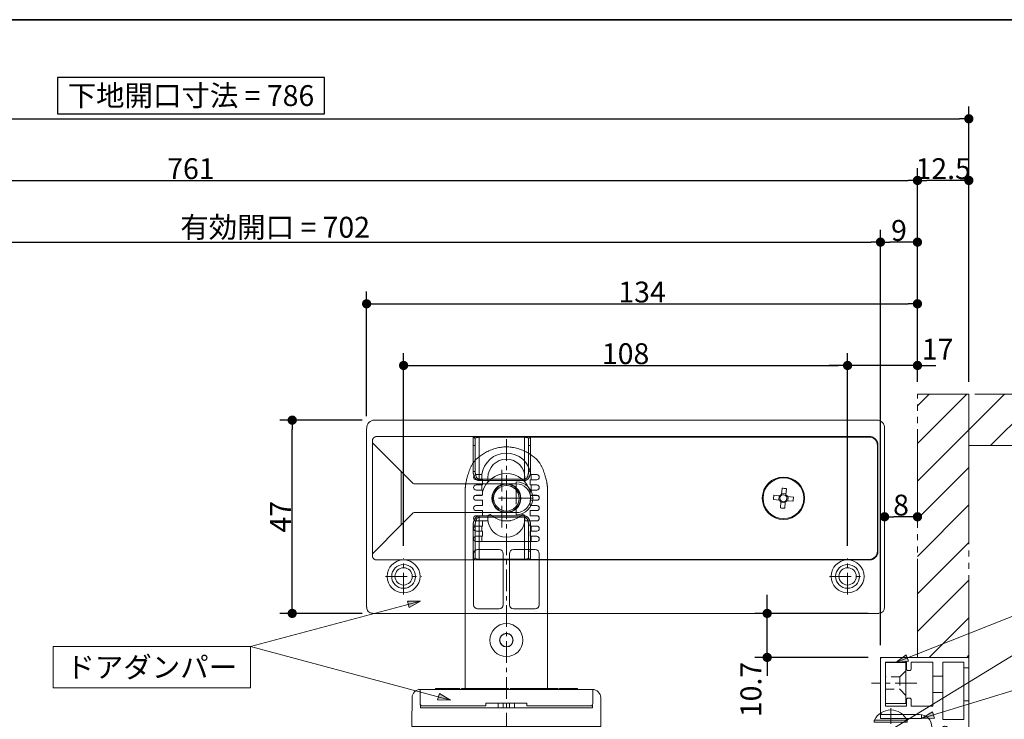
# Model space of a CAD drawing. Units: millimetres. Extents: x -3206 to 5888, y -2284 to 2284.
# Drawn here: x -1404 to -207, y 1227 to 2078 of the extents above; entities that cross this region are included whole.
import ezdxf

# ---------------------------------------------------------------- set-up
doc = ezdxf.new("R2010")
doc.units = ezdxf.units.MM
doc.header["$LTSCALE"] = 15
doc.header["$PDMODE"] = 1
doc.header["$PDSIZE"] = -2
for name, pattern in [('ラインタイプ-1', [1.11, 0.71, -0.4]), ('ラインタイプ-3', [2.91, 1.76, -0.4, 0.35, -0.4]), ('ラインタイプ-6', [10.5, 8, -0.5, 0.5, -0.5, 0.5, -0.5])]:
    doc.linetypes.add(name, pattern=pattern)
for name, color, linetype, lineweight in [('1図面枠', 7, 'Continuous', 15), ('2寸法-1', 7, 'Continuous', 15), ('2寸法-2', 7, 'Continuous', 15), ('2寸法-3', 7, 'Continuous', 15), ('3一般', 7, 'Continuous', 15)]:
    doc.layers.add(name, color=color, linetype=linetype, lineweight=lineweight)
doc.styles.add('MS PGothic', font='txt', dxfattribs={"bigfont": 'MS PGothic'})
doc.styles.get("Standard").update_dxf_attribs({"font": 'txt', "bigfont": 'BIGFONT.SHX'})
doc.dimstyles.new('SANWA-1', dxfattribs={"dimtxt": 25.369683, "dimasz": 11.255127, "dimexe": 15, "dimexo": 15, "dimgap": 1.5, "dimtad": 1, "dimdec": 8, "dimdsep": 46, "dimtxsty": 'MS PGothic', "dimblk": 'DOT', "dimblk1": 'DOT', "dimblk2": 'DOT', "dimcen": 0, "dimazin": 0, "dimtfac": 0.8, "dimtdec": 8, "dimtix": 1, "dimtmove": 0, "dimatfit": 0, "dimldrblk": 'DOT', "dimfxl": 1, "dimfrac": 2, "dimtolj": 1, "dimarcsym": 0})
pattern_1 = [(45, (0, 0), (45.72, -1e-14), [])]

# ---------------------------------------------------------------- blocks, each defined once
blk = doc.blocks.new('_Dot')
at = {"color": 0, "linetype": 'ByBlock', "lineweight": -2}
blk.add_line((-0.5, 0), (-1, 0), dxfattribs=at)
at = {"color": 0, "linetype": 'ByBlock', "const_width": 0.5}
blk.add_lwpolyline([(-0.25, 0, 1), (0.25, 0, 1)], format="xyb", close=True, dxfattribs=at)
blk = doc.blocks.new('*D17')
at = {"layer": '2寸法-1', "color": 0, "lineweight": -2}
for p, q in [((-988, 1590.5), (-1088, 1590.5)), ((-1073, 1366.8), (-1073, 1579.2)), ((-988, 1355.5), (-1088, 1355.5))]:
    blk.add_line(p, q, dxfattribs=at)
at = {"layer": 'Defpoints', "color": 0}
for p in [(-1073, 1590.5), (-973, 1590.5), (-973, 1355.5)]:
    blk.add_point(p, dxfattribs=at)
at = {"layer": '2寸法-1', "color": 0, "lineweight": -2, "xscale": 11.255126953125, "yscale": 11.255126953125, "zscale": 11.255126953125}
for p, rotation in [((-1073, 1590.5), 90), ((-1073, 1355.5), 270)]:
    blk.add_blockref('_Dot', p, dxfattribs=dict(at, rotation=rotation))
at = {"layer": '2寸法-1', "color": 0, "lineweight": 15, "insert": (-1087.2, 1473), "char_height": 25.37, "attachment_point": 5, "rotation": 90, "style": 'MS PGothic'}
blk.add_mtext('\\A1;47', dxfattribs=at)
blk = doc.blocks.new('*D33')
at = {"layer": '2寸法-2', "color": 0, "lineweight": -2}
for p, q in [((-397.5, 1437.5), (-397.5, 1672)), ((-312.5, 1637), (-312.5, 1672)), ((-408.8, 1657), (-420, 1657)), ((-312.5, 1657), (-397.5, 1657)), ((-301.2, 1657), (-290, 1657))]:
    blk.add_line(p, q, dxfattribs=at)
at = {"layer": 'Defpoints', "color": 0}
for p in [(-397.5, 1657), (-312.5, 1622), (-397.5, 1422.5)]:
    blk.add_point(p, dxfattribs=at)
at = {"layer": '2寸法-2', "color": 0, "lineweight": -2, "xscale": 11.255126953125, "yscale": 11.255126953125, "zscale": 11.255126953125}
blk.add_blockref('_Dot', (-397.5, 1657), dxfattribs=at)
at = {"layer": '2寸法-2', "color": 0, "lineweight": -2, "xscale": 11.255126953125, "yscale": 11.255126953125, "zscale": 11.255126953125, "rotation": 180}
blk.add_blockref('_Dot', (-312.5, 1657), dxfattribs=at)
at = {"layer": '2寸法-2', "color": 0, "lineweight": 15, "insert": (-287.9, 1676.8), "char_height": 25.37, "attachment_point": 5, "style": 'MS PGothic'}
blk.add_mtext('\\A1;17', dxfattribs=at)
blk = doc.blocks.new('*D34')
at = {"layer": '2寸法-2', "color": 0, "lineweight": -2}
for p, q in [((-495.3, 1366.8), (-495.3, 1378)), ((-372.5, 1355.5), (-510.3, 1355.5)), ((-495.3, 1302), (-495.3, 1355.5)), ((-372.5, 1302), (-510.3, 1302)), ((-495.3, 1290.7), (-495.3, 1279.5))]:
    blk.add_line(p, q, dxfattribs=at)
at = {"layer": 'Defpoints', "color": 0}
for p in [(-495.3, 1355.5), (-357.5, 1355.5), (-357.5, 1302)]:
    blk.add_point(p, dxfattribs=at)
at = {"layer": '2寸法-2', "color": 0, "lineweight": -2, "xscale": 11.255126953125, "yscale": 11.255126953125, "zscale": 11.255126953125}
for p, rotation in [((-495.3, 1355.5), 270), ((-495.3, 1302), 90)]:
    blk.add_blockref('_Dot', p, dxfattribs=dict(at, rotation=rotation))
at = {"layer": '2寸法-2', "color": 0, "lineweight": 15, "insert": (-515.1, 1262.9), "char_height": 25.37, "attachment_point": 5, "rotation": 90, "style": 'MS PGothic'}
blk.add_mtext('\\A1;10.7', dxfattribs=at)
blk = doc.blocks.new('*D59')
at = {"layer": '2寸法-1', "color": 0, "lineweight": -2}
for p, q in [((-937.5, 1437.5), (-937.5, 1672)), ((-397.5, 1437.5), (-397.5, 1672)), ((-926.2, 1657), (-408.8, 1657))]:
    blk.add_line(p, q, dxfattribs=at)
at = {"layer": 'Defpoints', "color": 0}
for p in [(-397.5, 1657), (-937.5, 1422.5), (-397.5, 1422.5)]:
    blk.add_point(p, dxfattribs=at)
at = {"layer": '2寸法-1', "color": 0, "lineweight": -2, "xscale": 11.255126953125, "yscale": 11.255126953125, "zscale": 11.255126953125, "rotation": 180}
blk.add_blockref('_Dot', (-937.5, 1657), dxfattribs=at)
at = {"layer": '2寸法-1', "color": 0, "lineweight": -2, "xscale": 11.255126953125, "yscale": 11.255126953125, "zscale": 11.255126953125}
blk.add_blockref('_Dot', (-397.5, 1657), dxfattribs=at)
at = {"layer": '2寸法-1', "color": 0, "lineweight": 15, "insert": (-667.5, 1671.3), "char_height": 25.37, "attachment_point": 5, "style": 'MS PGothic'}
blk.add_mtext('\\A1;108', dxfattribs=at)
blk = doc.blocks.new('*D60')
at = {"layer": '2寸法-1', "color": 0, "lineweight": -2}
for p, q in [((-982.5, 1595.5), (-982.5, 1747)), ((-312.5, 1637), (-312.5, 1747)), ((-971.2, 1732), (-323.8, 1732))]:
    blk.add_line(p, q, dxfattribs=at)
at = {"layer": 'Defpoints', "color": 0}
for p in [(-312.5, 1732), (-312.5, 1622), (-982.5, 1580.5)]:
    blk.add_point(p, dxfattribs=at)
at = {"layer": '2寸法-1', "color": 0, "lineweight": -2, "xscale": 11.255126953125, "yscale": 11.255126953125, "zscale": 11.255126953125, "rotation": 180}
blk.add_blockref('_Dot', (-982.5, 1732), dxfattribs=at)
at = {"layer": '2寸法-1', "color": 0, "lineweight": -2, "xscale": 11.255126953125, "yscale": 11.255126953125, "zscale": 11.255126953125}
blk.add_blockref('_Dot', (-312.5, 1732), dxfattribs=at)
at = {"layer": '2寸法-1', "color": 0, "lineweight": 15, "insert": (-647.5, 1746.3), "char_height": 25.37, "attachment_point": 5, "style": 'MS PGothic'}
blk.add_mtext('\\A1;134', dxfattribs=at)
blk = doc.blocks.new('*D61')
at = {"layer": '2寸法-1', "color": 0, "lineweight": -2}
for p, q in [((-1830, 1233), (-1830, 1822)), ((-357.5, 1317), (-357.5, 1822)), ((-1818.7, 1807), (-368.8, 1807))]:
    blk.add_line(p, q, dxfattribs=at)
at = {"layer": 'Defpoints', "color": 0}
for p in [(-357.5, 1807), (-357.5, 1302), (-1830, 1218)]:
    blk.add_point(p, dxfattribs=at)
at = {"layer": '2寸法-1', "color": 0, "lineweight": -2, "xscale": 11.255126953125, "yscale": 11.255126953125, "zscale": 11.255126953125, "rotation": 180}
blk.add_blockref('_Dot', (-1830, 1807), dxfattribs=at)
at = {"layer": '2寸法-1', "color": 0, "lineweight": -2, "xscale": 11.255126953125, "yscale": 11.255126953125, "zscale": 11.255126953125}
blk.add_blockref('_Dot', (-357.5, 1807), dxfattribs=at)
at = {"layer": '2寸法-1', "color": 0, "lineweight": 15, "insert": (-1093.8, 1825.1), "char_height": 25.37, "attachment_point": 5, "style": 'MS PGothic'}
blk.add_mtext('\\A1;有効開口 = 702', dxfattribs=at)
blk = doc.blocks.new('*D62')
at = {"layer": '2寸法-1', "color": 0, "lineweight": -2}
for p, q in [((-2080, 1637), (-2080, 1897)), ((-312.5, 1747), (-312.5, 1897)), ((-2068.7, 1882), (-323.8, 1882))]:
    blk.add_line(p, q, dxfattribs=at)
at = {"layer": 'Defpoints', "color": 0}
for p in [(-312.5, 1882), (-312.5, 1732), (-2080, 1622)]:
    blk.add_point(p, dxfattribs=at)
at = {"layer": '2寸法-1', "color": 0, "lineweight": -2, "xscale": 11.255126953125, "yscale": 11.255126953125, "zscale": 11.255126953125, "rotation": 180}
blk.add_blockref('_Dot', (-2080, 1882), dxfattribs=at)
at = {"layer": '2寸法-1', "color": 0, "lineweight": -2, "xscale": 11.255126953125, "yscale": 11.255126953125, "zscale": 11.255126953125}
blk.add_blockref('_Dot', (-312.5, 1882), dxfattribs=at)
at = {"layer": '2寸法-1', "color": 0, "lineweight": 15, "insert": (-1196.2, 1896.3), "char_height": 25.37, "attachment_point": 5, "style": 'MS PGothic'}
blk.add_mtext('\\A1;761', dxfattribs=at)
blk = doc.blocks.new('*D64')
at = {"layer": '2寸法-1', "color": 0, "lineweight": -2}
for p, q in [((-312.5, 1747), (-312.5, 1897)), ((-250, 1637), (-250, 1897)), ((-261.3, 1882), (-301.2, 1882))]:
    blk.add_line(p, q, dxfattribs=at)
at = {"layer": 'Defpoints', "color": 0}
for p in [(-312.5, 1882), (-312.5, 1732), (-250, 1622)]:
    blk.add_point(p, dxfattribs=at)
at = {"layer": '2寸法-1', "color": 0, "lineweight": -2, "xscale": 11.255126953125, "yscale": 11.255126953125, "zscale": 11.255126953125, "rotation": 180}
blk.add_blockref('_Dot', (-312.5, 1882), dxfattribs=at)
at = {"layer": '2寸法-1', "color": 0, "lineweight": -2, "xscale": 11.255126953125, "yscale": 11.255126953125, "zscale": 11.255126953125}
blk.add_blockref('_Dot', (-250, 1882), dxfattribs=at)
at = {"layer": '2寸法-1', "color": 0, "lineweight": 15, "insert": (-281.2, 1896.3), "char_height": 25.37, "attachment_point": 5, "style": 'MS PGothic'}
blk.add_mtext('\\A1;12.5', dxfattribs=at)
blk = doc.blocks.new('*D65')
at = {"layer": '2寸法-1', "color": 0, "lineweight": -2}
for p, q in [((-1033.8, 2007.4), (-1358.7, 2007.4)), ((-1358.7, 2007.4), (-1358.7, 1963)), ((-1033.8, 1963), (-1033.8, 2007.4)), ((-2142.5, 1897), (-2142.5, 1972)), ((-250, 1897), (-250, 1972)), ((-2131.2, 1957), (-261.3, 1957)), ((-1358.7, 1963), (-1033.8, 1963))]:
    blk.add_line(p, q, dxfattribs=at)
at = {"layer": 'Defpoints', "color": 0}
for p in [(-250, 1957), (-2142.5, 1882), (-250, 1882)]:
    blk.add_point(p, dxfattribs=at)
at = {"layer": '2寸法-1', "color": 0, "lineweight": -2, "xscale": 11.255126953125, "yscale": 11.255126953125, "zscale": 11.255126953125, "rotation": 180}
blk.add_blockref('_Dot', (-2142.5, 1957), dxfattribs=at)
at = {"layer": '2寸法-1', "color": 0, "lineweight": -2, "xscale": 11.255126953125, "yscale": 11.255126953125, "zscale": 11.255126953125}
blk.add_blockref('_Dot', (-250, 1957), dxfattribs=at)
at = {"layer": '2寸法-1', "color": 0, "lineweight": 15, "insert": (-1196.2, 1985.2), "char_height": 25.37, "attachment_point": 5, "style": 'MS PGothic'}
blk.add_mtext('\\A1;下地開口寸法 = 786', dxfattribs=at)
blk = doc.blocks.new('*D86')
at = {"layer": '2寸法-1', "color": 0, "linetype": 'Continuous', "lineweight": -2}
for p, q in [((-352.5, 1488), (-352.5, 1488)), ((-312.5, 1488), (-312.5, 1488)), ((-323.8, 1473), (-341.2, 1473))]:
    blk.add_line(p, q, dxfattribs=at)
at = {"layer": 'Defpoints', "color": 0}
for p in [(-352.5, 1473), (-352.5, 1473), (-312.5, 1473)]:
    blk.add_point(p, dxfattribs=at)
at = {"layer": '2寸法-1', "color": 0, "lineweight": -2, "xscale": 11.255126953125, "yscale": 11.255126953125, "zscale": 11.255126953125, "rotation": 180}
blk.add_blockref('_Dot', (-352.5, 1473), dxfattribs=at)
at = {"layer": '2寸法-1', "color": 0, "lineweight": -2, "xscale": 11.255126953125, "yscale": 11.255126953125, "zscale": 11.255126953125}
blk.add_blockref('_Dot', (-312.5, 1473), dxfattribs=at)
at = {"layer": '2寸法-1', "color": 0, "lineweight": 15, "insert": (-332.5, 1487.2), "char_height": 25.37, "attachment_point": 5, "style": 'MS PGothic'}
blk.add_mtext('\\A1;8', dxfattribs=at)
blk = doc.blocks.new('グループ-61')
at = {"layer": '3一般', "color": 7, "linetype": 'ラインタイプ-6'}
blk.add_line((-812.8, 1558), (-812.2, 1558), dxfattribs=at)
at = {"layer": '3一般', "color": 7, "linetype": 'ラインタイプ-3'}
for p, q in [((-812.5, 1567.3), (-812.5, 1512.6)), ((-812.5, 1478.5), (-812.5, 1512.6)), ((-795.5, 1495.5), (-829.5, 1495.5)), ((-812.5, 1208), (-812.5, 1478))]:
    blk.add_line(p, q, dxfattribs=at)
at = {"layer": '3一般', "color": 7, "linetype": 'Continuous'}
for p, q in [((-842.3, 1524.3), (-849.4, 1524.3)), ((-782.7, 1524.3), (-775.6, 1524.3)), ((-849.4, 1518), (-842.5, 1518)), ((-842.5, 1511.8), (-849.4, 1511.8)), ((-842.5, 1518), (-842.5, 1520.5)), ((-841.5, 1518), (-842.5, 1518)), ((-842.5, 1511.8), (-841.5, 1511.8)), ((-842.5, 1505.5), (-842.5, 1511.8)), ((-841.5, 1511.8), (-841.5, 1518)), ((-835, 1515.3), (-835, 1520.5)), ((-790, 1520.5), (-790, 1515.3)), ((-782.5, 1518), (-783.5, 1518)), ((-783.5, 1518), (-783.5, 1511.8)), ((-783.5, 1511.8), (-782.5, 1511.8)), ((-782.5, 1520.5), (-782.5, 1518)), ((-775.6, 1518), (-782.5, 1518)), ((-782.5, 1511.8), (-775.6, 1511.8)), ((-782.5, 1511.8), (-782.5, 1505.5)), ((-862.5, 1508), (-862.5, 1264)), ((-849.5, 1499), (-842.3, 1499)), ((-849.4, 1505.5), (-842.5, 1505.5)), ((-842.5, 1499.2), (-849.4, 1499.2)), ((-841.5, 1505.5), (-842.5, 1505.5)), ((-842.5, 1499.2), (-841.5, 1499.2)), ((-842.5, 1499), (-842.5, 1499.2)), ((-841.5, 1499.2), (-841.5, 1505.5)), ((-782.5, 1505.5), (-783.5, 1505.5)), ((-783.5, 1505.5), (-783.5, 1499.2)), ((-783.5, 1499.2), (-782.5, 1499.2)), ((-775.5, 1499), (-782.7, 1499)), ((-775.6, 1505.5), (-782.5, 1505.5)), ((-782.5, 1499.2), (-775.6, 1499.2)), ((-782.5, 1499.2), (-782.5, 1499)), ((-762.5, 1508), (-762.5, 1264)), ((-849.5, 1486.5), (-842.5, 1486.5)), ((-849.4, 1493), (-842.5, 1493)), ((-842.5, 1486.8), (-849.4, 1486.8)), ((-841.5, 1493), (-842.5, 1493)), ((-842.5, 1486.5), (-842.5, 1486.8)), ((-842.5, 1486.8), (-841.5, 1486.8)), ((-841.5, 1486.8), (-841.5, 1493)), ((-783.5, 1493), (-783.5, 1486.8)), ((-782.5, 1493), (-783.5, 1493)), ((-783.5, 1486.8), (-782.5, 1486.8)), ((-775.6, 1493), (-782.5, 1493)), ((-782.5, 1486.8), (-782.5, 1486.5)), ((-782.5, 1486.8), (-775.6, 1486.8)), ((-775.5, 1486.5), (-782.5, 1486.5)), ((-849.5, 1474), (-842.5, 1474)), ((-849.4, 1480.5), (-842.5, 1480.5)), ((-842.5, 1474.3), (-849.4, 1474.3)), ((-841.5, 1480.5), (-842.5, 1480.5)), ((-842.5, 1474), (-842.5, 1474.3)), ((-842.5, 1474.3), (-841.5, 1474.3)), ((-841.5, 1474.3), (-841.5, 1480.5)), ((-835, 1468), (-835, 1473.1)), ((-790, 1473.1), (-790, 1468)), ((-782.5, 1480.5), (-783.5, 1480.5)), ((-783.5, 1480.5), (-783.5, 1474.3)), ((-783.5, 1474.3), (-782.5, 1474.3)), ((-775.6, 1480.5), (-782.5, 1480.5)), ((-782.5, 1474.3), (-782.5, 1474)), ((-782.5, 1474.3), (-775.6, 1474.3)), ((-775.5, 1474), (-782.5, 1474)), ((-849.4, 1468), (-842.5, 1468)), ((-842.5, 1461.7), (-849.4, 1461.7)), ((-841.5, 1468), (-842.5, 1468)), ((-842.5, 1461.7), (-841.5, 1461.7)), ((-842.5, 1455.5), (-842.5, 1461.7)), ((-835, 1468), (-841.5, 1468)), ((-841.5, 1461.7), (-841.5, 1468)), ((-817.5, 1468.5), (-817.5, 1468)), ((-807.5, 1468), (-817.5, 1468)), ((-807.5, 1468), (-807.5, 1468.5)), ((-783.5, 1468), (-790, 1468)), ((-782.5, 1468), (-783.5, 1468)), ((-783.5, 1468), (-783.5, 1461.7)), ((-783.5, 1461.7), (-782.5, 1461.7)), ((-775.6, 1468), (-782.5, 1468)), ((-782.5, 1461.7), (-775.6, 1461.7)), ((-782.5, 1461.7), (-782.5, 1455.5)), ((-849.4, 1455.5), (-842.5, 1455.5)), ((-842.5, 1449.3), (-849.4, 1449.3)), ((-841.5, 1455.5), (-842.5, 1455.5)), ((-842.5, 1449.3), (-841.5, 1449.3)), ((-842.5, 1443), (-842.5, 1449.3)), ((-841.5, 1449.3), (-841.5, 1455.5)), ((-782.5, 1455.5), (-783.5, 1455.5)), ((-783.5, 1455.5), (-783.5, 1449.3)), ((-783.5, 1449.3), (-782.5, 1449.3)), ((-775.6, 1455.5), (-782.5, 1455.5)), ((-782.5, 1449.3), (-775.6, 1449.3)), ((-782.5, 1449.3), (-782.5, 1443)), ((-775.6, 1443), (-849.4, 1443)), ((-852.5, 1366), (-852.5, 1428)), ((-847.5, 1433), (-821.3, 1433)), ((-816.3, 1366), (-816.3, 1428)), ((-808.7, 1366), (-808.7, 1428)), ((-803.8, 1433), (-777.5, 1433)), ((-772.5, 1428), (-772.5, 1366)), ((-821.3, 1361), (-847.5, 1361)), ((-777.5, 1361), (-803.8, 1361)), ((-707.5, 1263), (-917.5, 1263)), ((-917.5, 1263), (-917.5, 1245.5)), ((-898.9, 1264), (-898.9, 1263)), ((-875.4, 1264), (-898.9, 1264)), ((-869.2, 1264), (-875.4, 1264)), ((-869.2, 1264), (-869.2, 1263)), ((-859.6, 1264), (-867.2, 1264)), ((-867.2, 1264), (-867.2, 1263)), ((-859.6, 1264), (-859.6, 1263)), ((-858.2, 1264), (-859.6, 1264)), ((-853.4, 1264), (-858.2, 1264)), ((-845.7, 1264), (-853.4, 1264)), ((-853.4, 1264), (-853.4, 1263)), ((-845.7, 1264), (-845.7, 1263)), ((-844, 1264), (-845.7, 1264)), ((-844, 1264), (-844, 1263)), ((-836.6, 1264), (-844, 1264)), ((-830.3, 1264), (-836.6, 1264)), ((-824.5, 1264), (-830.3, 1264)), ((-830.3, 1264), (-830.3, 1263)), ((-824.5, 1264), (-824.5, 1263)), ((-809.8, 1264), (-824.5, 1264)), ((-809.8, 1264), (-809.8, 1263)), ((-801.3, 1264), (-807.9, 1264)), ((-807.9, 1264), (-807.9, 1263)), ((-801.3, 1264), (-801.3, 1263)), ((-792.5, 1264), (-801.3, 1264)), ((-783.7, 1264), (-792.5, 1264)), ((-792.5, 1264), (-792.5, 1263)), ((-780.9, 1264), (-783.7, 1264)), ((-768.8, 1264), (-780.9, 1264)), ((-761.2, 1264), (-768.8, 1264)), ((-768.8, 1264), (-768.8, 1263)), ((-761.2, 1264), (-761.2, 1263)), ((-758.4, 1264), (-761.2, 1264)), ((-758.1, 1264), (-758.4, 1264)), ((-749.4, 1264), (-758.1, 1264)), ((-749.4, 1264), (-749.4, 1263)), ((-740.5, 1264), (-748.1, 1264)), ((-748.1, 1264), (-748.1, 1263)), ((-740.5, 1264), (-740.5, 1263)), ((-733.6, 1264), (-740.5, 1264)), ((-726, 1264), (-733.6, 1264)), ((-733.6, 1264), (-733.6, 1263)), ((-726, 1264), (-726, 1263)), ((-707.5, 1263), (-707.5, 1245.5)), ((-927.2, 1253.1), (-927.5, 1220.5)), ((-837.5, 1243), (-837.5, 1246.5)), ((-837.5, 1246.5), (-787.5, 1246.5)), ((-822.5, 1240.5), (-822.5, 1246.5)), ((-816.3, 1246.5), (-816.3, 1240.5)), ((-808.7, 1240.5), (-808.7, 1246.5)), ((-802.5, 1246.5), (-802.5, 1240.5)), ((-787.5, 1246.5), (-787.5, 1243)), ((-697.8, 1253.1), (-697.5, 1220.5)), ((-917.1, 1244.2), (-917.1, 1240.5)), ((-917.1, 1240.5), (-707.9, 1240.5)), ((-915, 1243), (-837.5, 1243)), ((-787.5, 1243), (-710, 1243)), ((-707.9, 1240.5), (-707.9, 1244.2)), ((-927.5, 1218), (-927.5, 1220.5)), ((-697.5, 1218), (-927.5, 1218)), ((-697.5, 1218), (-697.5, 1220.5))]:
    blk.add_line(p, q, dxfattribs=at)
for centre, radius in [((-812.5, 1495.5), 17.6), ((-812.5, 1495.5), 17.5), ((-812.5, 1495.5), 17), ((-812.5, 1495.5), 15.5), ((-812.5, 1323), 20), ((-812.5, 1323), 8.25), ((-812.5, 1323), 8)]:
    blk.add_circle(centre, radius, dxfattribs=at)
for centre, radius, start, end in [((-812.5, 1520.5), 30, 7.1808, 172.8192), ((-812.5, 1520.5), 22.5, 0, 180), ((-849.4, 1521.1), 3.12, 90, 270), ((-812.5, 1520.5), 30, 172.8192, 180), ((-812.5, 1495.5), 30, 14.8351, 165.1649), ((-812.5, 1520.5), 30, 0, 7.1808), ((-775.6, 1521.1), 3.12, 270, 90), ((-849.4, 1508.6), 3.12, 90, 270), ((-775.6, 1508.6), 3.12, 270, 90), ((-849.4, 1496.1), 3.12, 90, 270), ((-849.5, 1496), 3, 90, 178.8132), ((-775.6, 1496.1), 3.12, 270, 90), ((-775.5, 1496), 3, 1.1828, 90), ((-849.4, 1483.6), 3.12, 90, 270), ((-849.5, 1483.5), 3, 90, 178.8186), ((-775.6, 1483.6), 3.12, 270, 90), ((-775.5, 1483.5), 3, 1.1815, 90), ((-849.4, 1471.1), 3.12, 90, 270), ((-849.5, 1471), 3, 90, 178.8185), ((-832.5, 1473.1), 2.5, 48.1897, 180), ((-812.5, 1495.5), 27.5, 228.1897, 259.5243), ((-812.5, 1495.5), 27.5, 280.4757, 311.8103), ((-792.5, 1473.1), 2.5, 0, 131.8103), ((-775.6, 1471.1), 3.12, 270, 90), ((-775.5, 1471), 3, 1.1853, 90), ((-849.4, 1458.6), 3.12, 90, 270), ((-812.5, 1470.5), 22.5, 180, 0), ((-775.6, 1458.6), 3.12, 270, 90), ((-849.4, 1446.1), 3.12, 90, 270), ((-775.6, 1446.1), 3.12, 270, 90), ((-847.5, 1428), 5, 90, 180), ((-821.3, 1428), 5, 0, 90), ((-803.8, 1428), 5, 90, 180), ((-777.5, 1428), 5, 0, 90), ((-847.5, 1366), 5, 180, 270), ((-821.3, 1366), 5, 270, 0), ((-803.8, 1366), 5, 180, 270), ((-777.5, 1366), 5, 270, 0), ((-917.2, 1253), 10, 90, 179.5), ((-707.8, 1253), 10, 0.5, 90), ((-915, 1245.5), 2.5, 180, 270), ((-710, 1245.5), 2.5, 270, 0)]:
    blk.add_arc(centre, radius, start, end, dxfattribs=at)
blk.add_open_spline([(-862.5, 1508), (-862, 1517.8), (-850.8, 1546.1), (-812.5, 1562), (-774.2, 1546.1), (-763, 1517.8), (-762.5, 1508)], degree=2, dxfattribs=at)
blk = doc.blocks.new('グループ-62')
at = {"layer": '3一般', "color": 7, "linetype": 'Continuous'}
for p, q in [((-326.5, 1295.8), (-351.5, 1295.8)), ((-351.5, 1295.8), (-351.5, 1245.8)), ((-326.5, 1245.8), (-326.5, 1295.8)), ((-351.5, 1245.8), (-326.5, 1245.8))]:
    blk.add_line(p, q, dxfattribs=at)
at = {"layer": '3一般', "color": 7, "linetype": 'ラインタイプ-1'}
for p, q in [((-326.5, 1285.8), (-334, 1278.3)), ((-334, 1278.3), (-351.5, 1278.3)), ((-334, 1278.3), (-334, 1263.3)), ((-351.5, 1263.3), (-334, 1263.3)), ((-334, 1263.3), (-326.5, 1255.8))]:
    blk.add_line(p, q, dxfattribs=at)
at = {"layer": '3一般', "color": 7, "linetype": 'ラインタイプ-3'}
blk.add_line((-313.3, 1270.8), (-368.3, 1270.8), dxfattribs=at)
blk = doc.blocks.new('グループ-67')
at = {"layer": '3一般', "linetype": 'Continuous', "lineweight": 5}
h = blk.add_hatch(dxfattribs=at)
h.set_pattern_fill('斜線1', style=0, pattern_type=2)
h.set_pattern_definition(pattern_1)
h.paths.add_polyline_path([(-250, 1622), (-250, 1559.5), (-250, 1302), (-312.5, 1302), (-312.5, 1622)])
h = blk.add_hatch(dxfattribs=at)
h.set_pattern_fill('斜線1', style=0, pattern_type=2)
h.set_pattern_definition(pattern_1)
h.paths.add_polyline_path([(34.7, 1622), (-250, 1622), (-250, 1559.5), (34.7, 1559.5)])
at = {"layer": '3一般', "color": 7, "linetype": 'ラインタイプ-6'}
for p, q in [((-312.5, 1302), (-312.5, 1622)), ((-250, 1622), (-312.5, 1622)), ((34.7, 1622), (-250, 1622)), ((-250, 1622), (-250, 1559.5)), ((-250, 1559.5), (-250, 1302)), ((-250, 1559.5), (34.7, 1559.5)), ((-250, 1302), (-312.5, 1302))]:
    blk.add_line(p, q, dxfattribs=at)
blk = doc.blocks.new('グループ-72')
at = {"layer": '3一般', "color": 7, "linetype": 'ラインタイプ-6'}
for p, q in [((-357.5, 1302), (-355, 1302)), ((-357.5, 1302), (-357.5, 1299.5)), ((-250, 1289.3), (-256, 1289.3)), ((-294, 1279.3), (-281.5, 1279.3)), ((-281.5, 1259.3), (-294, 1259.3)), ((-256, 1249.3), (-250, 1249.3)), ((-357.5, 1235), (-357.5, 1232.5)), ((-355, 1232.5), (-357.5, 1232.5)), ((-295, 944.5), (-295, 942)), ((-292.5, 942), (-295, 942)), ((-267.5, 942), (-265, 942)), ((-265, 944.5), (-265, 942))]:
    blk.add_line(p, q, dxfattribs=at)
at = {"layer": '3一般', "color": 7, "linetype": 'Continuous'}
for p, q in [((-357.5, 1235), (-357.5, 1299.5)), ((-355, 1302), (-250, 1302)), ((-326, 1296), (-351.5, 1296)), ((-351.5, 1296), (-351.5, 1242.5)), ((-326, 1296), (-326, 1288.5)), ((-294, 1296), (-320, 1296)), ((-320, 1288.5), (-320, 1296)), ((-294, 1296), (-294, 1242.5)), ((-281.5, 1296), (-281.5, 1226.5)), ((-256, 1296), (-281.5, 1296)), ((-256, 1296), (-256, 1226.5)), ((-250, 1302), (-250, 1034.5)), ((-323.5, 1286), (-322.5, 1286)), ((-326, 1250), (-326, 1242.5)), ((-322.5, 1252.5), (-323.5, 1252.5)), ((-320, 1242.5), (-320, 1250)), ((-326, 1242.5), (-351.5, 1242.5)), ((-294, 1242.5), (-320, 1242.5)), ((-355, 1232.5), (-310, 1232.5)), ((-256, 1226.5), (-281.5, 1226.5)), ((-295, 1217.5), (-295, 1216.5)), ((-295, 1216.5), (-282.7, 1216.5)), ((-275.3, 1216.5), (-260, 1216.5)), ((-260, 1216.5), (-260, 1049.5)), ((-295, 1049.5), (-295, 944.5)), ((-282.7, 1049.5), (-295, 1049.5)), ((-260, 1049.5), (-275.3, 1049.5)), ((-289, 1032), (-289, 969.5)), ((-273.5, 1034.5), (-286.5, 1034.5)), ((-271, 1029.5), (-271, 1032)), ((-250, 1034.5), (-265, 1034.5)), ((-265, 1034.5), (-265, 1027)), ((-268.5, 1027), (-265, 1027)), ((-271, 969.5), (-271, 999.5)), ((-268.5, 1002), (-265, 1002)), ((-265, 1002), (-265, 944.5)), ((-286.5, 967), (-273.5, 967)), ((-292.5, 942), (-267.5, 942))]:
    blk.add_line(p, q, dxfattribs=at)
at = {"layer": '3一般', "color": 7, "linetype": 'ラインタイプ-1'}
blk.add_line((-250, 1249.3), (-250, 1289.3), dxfattribs=at)
at = {"layer": '3一般', "color": 7, "linetype": 'ラインタイプ-3'}
for p, q in [((-275.1, 1215), (-282.8, 1215)), ((-279, 1211.2), (-279, 1218.9)), ((-279, 1047.2), (-279, 1054.9)), ((-282.8, 1051), (-275.1, 1051))]:
    blk.add_line(p, q, dxfattribs=at)
at = {"layer": '3一般', "color": 7, "linetype": 'Continuous'}
for centre, radius, start, end in [((-355, 1299.5), 2.5, 90, 180), ((-323.5, 1288.5), 2.5, 180, 270), ((-322.5, 1288.5), 2.5, 270, 0), ((-323.5, 1250), 2.5, 90, 180), ((-322.5, 1250), 2.5, 0, 90), ((-355, 1235), 2.5, 180, 270), ((-310, 1217.5), 15, 0, 90), ((-282.7, 1217.5), 1, 270, 326.251), ((-279, 1215), 3.5, 90, 146.251), ((-279, 1215), 3.5, 33.749, 90), ((-275.3, 1217.5), 1, 213.749, 270), ((-282.7, 1048.5), 1, 33.749, 90), ((-279, 1051), 3.5, 213.749, 270), ((-279, 1051), 3.5, 270, 326.251), ((-275.3, 1048.5), 1, 90, 146.251), ((-286.5, 1032), 2.5, 90, 180), ((-273.5, 1032), 2.5, 0, 90), ((-268.5, 1029.5), 2.5, 180, 270), ((-268.5, 999.5), 2.5, 90, 180), ((-286.5, 969.5), 2.5, 180, 270), ((-273.5, 969.5), 2.5, 270, 0), ((-292.5, 944.5), 2.5, 180, 270), ((-267.5, 944.5), 2.5, 270, 0)]:
    blk.add_arc(centre, radius, start, end, dxfattribs=at)
blk = doc.blocks.new('グループ-74')
at = {"layer": '3一般', "color": 7, "linetype": 'Continuous'}
for p, q in [((-362, 1590.5), (-973, 1590.5)), ((-982.5, 1580.5), (-982.5, 1365.5)), ((-370.5, 1570.5), (-970.5, 1570.5)), ((-853, 1570.3), (-853, 1569.8)), ((-853, 1569.8), (-853, 1559.8)), ((-790.5, 1570.5), (-845.5, 1570.5)), ((-845.5, 1569.7), (-845.5, 1570.5)), ((-845.5, 1518.7), (-845.5, 1569.7)), ((-845.5, 1569.7), (-790.5, 1569.7)), ((-790.5, 1569.7), (-790.5, 1570.5)), ((-790.5, 1569.7), (-790.5, 1518.7)), ((-783, 1569.8), (-783, 1570.3)), ((-783, 1559.8), (-783, 1569.8)), ((-371.2, 1569.8), (-783, 1569.8)), ((-370.5, 1570.5), (-371.2, 1569.8)), ((-352.5, 1365.5), (-352.5, 1580.5)), ((-975.5, 1565.5), (-975.5, 1425.5)), ((-940.3, 1528), (-975.5, 1563)), ((-975.5, 1563), (-975.5, 1428)), ((-853, 1559.8), (-853, 1528.2)), ((-853, 1559.8), (-850.5, 1559.8)), ((-850.5, 1567.3), (-850.5, 1567.8)), ((-850.5, 1559.8), (-850.5, 1567.3)), ((-850.5, 1528.2), (-850.5, 1559.8)), ((-785.5, 1567.8), (-785.5, 1567.3)), ((-785.5, 1567.3), (-785.5, 1559.8)), ((-785.5, 1559.8), (-785.5, 1528.2)), ((-783, 1559.8), (-785.5, 1559.8)), ((-783, 1528.2), (-783, 1559.8)), ((-361.2, 1559.8), (-360.5, 1560.5)), ((-361.2, 1431.2), (-361.2, 1559.8)), ((-360.5, 1430.5), (-360.5, 1560.5)), ((-940.3, 1528), (-925.3, 1513)), ((-940.3, 1463), (-940.3, 1528)), ((-853, 1528.2), (-850.5, 1528.2)), ((-783, 1528.2), (-785.5, 1528.2)), ((-924.7, 1513), (-800.5, 1513)), ((-790.5, 1518.7), (-845.5, 1518.7)), ((-845.5, 1517), (-845.5, 1518.7)), ((-845.5, 1517), (-790.5, 1517)), ((-800.5, 1513), (-800.5, 1515.5)), ((-790.5, 1517), (-790.5, 1518.7)), ((-487.1, 1499.1), (-479.8, 1498.5)), ((-481.1, 1493.4), (-480.7, 1498.5)), ((-478.7, 1498.4), (-479.8, 1498.5)), ((-477.7, 1500.3), (-477.8, 1499.1)), ((-477.7, 1500.3), (-477, 1507.6)), ((-477.6, 1501.1), (-472.5, 1500.7)), ((-472.6, 1498.7), (-472.5, 1499.8)), ((-471.9, 1507.1), (-472.5, 1499.8)), ((-470.7, 1497.7), (-471.9, 1497.8)), ((-470.7, 1497.7), (-463.4, 1497)), ((-469.9, 1497.6), (-470.3, 1492.5)), ((-480.3, 1493.3), (-487.6, 1494)), ((-480.3, 1493.3), (-479.1, 1493.2)), ((-479.1, 1483.9), (-478.5, 1491.2)), ((-478.4, 1492.3), (-478.5, 1491.2)), ((-473.4, 1489.9), (-478.5, 1490.3)), ((-473.3, 1490.7), (-474, 1483.4)), ((-473.3, 1490.7), (-473.2, 1491.9)), ((-472.3, 1492.6), (-471.2, 1492.5)), ((-463.9, 1491.9), (-471.2, 1492.5)), ((-925.3, 1478), (-940.3, 1463)), ((-800.5, 1478), (-924.7, 1478)), ((-790.5, 1474), (-845.5, 1474)), ((-845.5, 1472.3), (-845.5, 1474)), ((-800.5, 1478), (-800.5, 1475.5)), ((-790.5, 1472.3), (-790.5, 1474)), ((-975.5, 1428), (-940.3, 1463)), ((-853, 1462.8), (-853, 1431.2)), ((-853, 1462.8), (-850.5, 1462.8)), ((-850.5, 1431.2), (-850.5, 1462.8)), ((-845.5, 1472.3), (-790.5, 1472.3)), ((-845.5, 1421.3), (-845.5, 1472.3)), ((-790.5, 1472.3), (-790.5, 1421.3)), ((-785.5, 1462.8), (-785.5, 1431.2)), ((-785.5, 1462.8), (-783, 1462.8)), ((-783, 1431.2), (-783, 1462.8)), ((-853, 1431.2), (-853, 1421.2)), ((-853, 1431.2), (-850.5, 1431.2)), ((-850.5, 1423.7), (-850.5, 1431.2)), ((-785.5, 1431.2), (-785.5, 1423.7)), ((-785.5, 1431.2), (-783, 1431.2)), ((-783, 1421.2), (-783, 1431.2)), ((-360.5, 1430.5), (-361.2, 1431.2)), ((-970.5, 1420.5), (-370.5, 1420.5)), ((-853, 1421.2), (-853, 1420.7)), ((-850.5, 1423.2), (-850.5, 1423.7)), ((-790.5, 1421.3), (-845.5, 1421.3)), ((-845.5, 1420.5), (-845.5, 1421.3)), ((-845.5, 1420.5), (-790.5, 1420.5)), ((-790.5, 1420.5), (-790.5, 1421.3)), ((-785.5, 1423.7), (-785.5, 1423.2)), ((-783, 1421.2), (-371.2, 1421.2)), ((-783, 1420.7), (-783, 1421.2)), ((-371.2, 1421.2), (-370.5, 1420.5)), ((-982.5, 1365.5), (-982.5, 1363)), ((-352.5, 1363), (-352.5, 1365.5)), ((-975.5, 1355.5), (-973, 1355.5)), ((-973, 1355.5), (-362, 1355.5)), ((-362, 1355.5), (-359.5, 1355.5))]:
    blk.add_line(p, q, dxfattribs=at)
at = {"layer": '3一般', "color": 7, "linetype": 'ラインタイプ-3'}
for p, q in [((-818, 1530), (-818, 1455)), ((-800.5, 1514.8), (-800.5, 1476.3)), ((-781.3, 1495.5), (-819.8, 1495.5)), ((-937.5, 1378.5), (-937.5, 1422.5)), ((-397.5, 1378.5), (-397.5, 1422.5)), ((-959.5, 1400.5), (-915.5, 1400.5)), ((-419.5, 1400.5), (-375.5, 1400.5))]:
    blk.add_line(p, q, dxfattribs=at)
at = {"layer": '3一般', "color": 7, "linetype": 'Continuous'}
for centre, radius in [((-475.5, 1495.5), 25.8), ((-475.5, 1495.5), 24.8), ((-937.5, 1400.5), 20), ((-937.5, 1400.5), 14.5), ((-397.5, 1400.5), 20), ((-397.5, 1400.5), 14.5), ((-937.5, 1400.5), 10.5), ((-397.5, 1400.5), 10.5)]:
    blk.add_circle(centre, radius, dxfattribs=at)
for centre, radius, start, end in [((-972.7, 1580.8), 9.75, 91.4688, 181.4688), ((-362.2, 1580.8), 9.75, 358.5312, 88.5312), ((-853, 1567.8), 2.5, 0.0044, 90.0044), ((-853, 1567.3), 2.5, 0.0044, 90.0044), ((-783, 1567.8), 2.5, 89.9956, 179.9956), ((-783, 1567.3), 2.5, 89.9956, 179.9956), ((-371.2, 1559.8), 10, 0.0204, 89.9796), ((-800.5, 1495.5), 20, 270, 90), ((-800.5, 1495.5), 17.5, 270, 90), ((-349.6, 1484.5), 138.4, 173.9443, 176.077), ((-475.5, 1495.5), 5.23, 114.5087, 145.5125), ((-475.5, 1495.5), 4.25, 137.7695, 212.2517), ((-475.5, 1495.5), 4.25, 122.2517, 137.7695), ((-475.5, 1495.5), 4.25, 47.7695, 122.2517), ((-486.5, 1369.6), 138.4, 83.9443, 86.077), ((-475.5, 1495.5), 4.26, 32.2517, 47.7695), ((-475.5, 1495.5), 5.23, 24.5087, 55.5125), ((-475.5, 1495.5), 4.25, 317.7695, 32.2517), ((-475.5, 1495.5), 5.23, 204.5087, 235.5125), ((-475.5, 1495.5), 4.26, 212.2517, 227.7695), ((-475.5, 1495.5), 4.26, 227.7695, 302.2517), ((-475.5, 1495.5), 5.23, 294.5087, 325.5125), ((-475.5, 1495.5), 4.26, 302.2517, 317.7695), ((-601.4, 1506.5), 138.4, 353.9443, 356.077), ((-464.5, 1621.4), 138.4, 263.9443, 266.077), ((-371.2, 1431.2), 10, 270.0204, 359.9796), ((-853, 1423.7), 2.5, 269.9956, 359.9956), ((-853, 1423.2), 2.5, 269.9956, 359.9956), ((-783, 1423.7), 2.5, 180.0044, 270.0044), ((-783, 1423.2), 2.5, 180.0044, 270.0044), ((-975.2, 1362.8), 7.25, 178.0251, 268.0251), ((-359.7, 1362.8), 7.25, 271.9749, 1.9749)]:
    blk.add_arc(centre, radius, start, end, dxfattribs=at)
for points in [[(-970.5, 1570.5), (-972.5, 1570.4), (-975.4, 1567.5), (-975.5, 1565.5)], [(-845.5, 1570.5), (-847.4, 1570.5), (-851.2, 1570.6), (-853, 1570.3)], [(-845.5, 1569.7), (-846.9, 1569.6), (-850.2, 1569.2), (-850.5, 1567.8)], [(-783, 1570.3), (-784.8, 1570.6), (-788.6, 1570.5), (-790.5, 1570.5)], [(-785.5, 1567.8), (-785.8, 1569.2), (-789.1, 1569.6), (-790.5, 1569.7)], [(-360.5, 1560.5), (-360.7, 1564.4), (-366.5, 1570.3), (-370.5, 1570.5)], [(-853, 1528.2), (-852.9, 1524.5), (-849.2, 1517.3), (-845.5, 1517)], [(-850.5, 1528.2), (-850.4, 1525.3), (-848.4, 1519), (-845.5, 1518.7)], [(-790.5, 1517), (-786.8, 1517.3), (-783.1, 1524.5), (-783, 1528.2)], [(-790.5, 1518.7), (-787.6, 1519), (-785.6, 1525.3), (-785.5, 1528.2)], [(-845.5, 1474), (-849.2, 1473.7), (-852.9, 1466.5), (-853, 1462.8)], [(-783, 1462.8), (-783.1, 1466.5), (-786.8, 1473.7), (-790.5, 1474)], [(-845.5, 1472.3), (-848.4, 1472), (-850.4, 1465.7), (-850.5, 1462.8)], [(-785.5, 1462.8), (-785.6, 1465.7), (-787.6, 1472), (-790.5, 1472.3)], [(-975.5, 1425.5), (-975.4, 1423.5), (-972.5, 1420.6), (-970.5, 1420.5)], [(-370.5, 1420.5), (-366.5, 1420.7), (-360.7, 1426.6), (-360.5, 1430.5)], [(-853, 1420.7), (-851.2, 1420.4), (-847.4, 1420.5), (-845.5, 1420.5)], [(-850.5, 1423.2), (-850.2, 1421.8), (-846.9, 1421.4), (-845.5, 1421.3)], [(-790.5, 1421.3), (-789.1, 1421.4), (-785.8, 1421.8), (-785.5, 1423.2)], [(-790.5, 1420.5), (-788.6, 1420.5), (-784.8, 1420.4), (-783, 1420.7)]]:
    blk.add_open_spline(points, degree=2, dxfattribs=at)
blk = doc.blocks.new('グループ-75')
at = {"layer": '3一般', "color": 7, "linetype": 'Continuous'}
for p, q in [((-357.5, 1232.5), (-357.5, 1227.5)), ((-357.5, 1227.5), (-307.5, 1227.5)), ((-307.5, 1227.5), (-307.5, 1232.5))]:
    blk.add_line(p, q, dxfattribs=at)
at = {"layer": '3一般', "color": 7}
for name in ['グループ-67', 'グループ-74', 'グループ-61', 'グループ-62', 'グループ-72']:
    blk.add_blockref(name, (0, 0), dxfattribs=at)
blk = doc.blocks.new('グループ-78')
at = {"layer": '3一般', "color": 7, "linetype": 'ラインタイプ-3'}
blk.add_line((-345, 1240.1), (-345, 1221.1), dxfattribs=at)
at = {"layer": '3一般', "color": 7, "linetype": 'Continuous'}
for p, q in [((-365, 1225.5), (-325, 1225.5)), ((-365, 1223), (-365, 1225.5)), ((-325, 1223), (-365, 1223)), ((-325, 1225.5), (-325, 1223)), ((-325, 1225.5), (-325, 1225.5))]:
    blk.add_line(p, q, dxfattribs=at)
for start, end in [(25.9892, 153.7511), (153.7511, 154.0108)]:
    blk.add_arc((-345, 1215.8), 22.2, start, end, dxfattribs=at)
blk = doc.blocks.new('グループ-82')
at = {"layer": '3一般', "color": 7}
for name in ['グループ-75', 'グループ-78']:
    blk.add_blockref(name, (0, 0), dxfattribs=at)
blk = doc.blocks.new('*D212')
at = {"layer": '2寸法-1', "color": 0, "lineweight": -2}
for p, q in [((-357.5, 1317), (-357.5, 1822)), ((-312.5, 1747), (-312.5, 1822)), ((-323.8, 1807), (-346.2, 1807))]:
    blk.add_line(p, q, dxfattribs=at)
at = {"layer": 'Defpoints', "color": 0}
for p in [(-357.5, 1807), (-312.5, 1732), (-357.5, 1302)]:
    blk.add_point(p, dxfattribs=at)
at = {"layer": '2寸法-1', "color": 0, "lineweight": -2, "xscale": 11.255126953125, "yscale": 11.255126953125, "zscale": 11.255126953125, "rotation": 180}
blk.add_blockref('_Dot', (-357.5, 1807), dxfattribs=at)
at = {"layer": '2寸法-1', "color": 0, "lineweight": -2, "xscale": 11.255126953125, "yscale": 11.255126953125, "zscale": 11.255126953125}
blk.add_blockref('_Dot', (-312.5, 1807), dxfattribs=at)
at = {"layer": '2寸法-1', "color": 0, "lineweight": 15, "insert": (-335, 1821.2), "char_height": 25.37, "attachment_point": 5, "style": 'MS PGothic'}
blk.add_mtext('\\A1;9', dxfattribs=at)
blk = doc.blocks.new('グループ-108')
at = {"layer": '1図面枠', "color": 7, "linetype": 'Continuous', "lineweight": 35, "flags": 128}
blk.add_lwpolyline([(-3000, 2077.5), (3000, 2077.5), (3000, -2077.5), (-3000, -2077.5)], close=True, dxfattribs=at)
blk = doc.blocks.new('図面枠')
at = {"layer": '1図面枠', "color": 7}
blk.add_blockref('グループ-108', (0, 0), dxfattribs=at)

msp = doc.modelspace()

# ---------------------------------------------------------------- hatches: boundary and pattern name
at = {"layer": '2寸法-3', "linetype": 'Continuous', "lineweight": 0}
for points in [[(-932.76894209, 1370.50000204), (-917, 1370.50000204), (-930.65630444, 1362.615531)], [(-323.31744182, 1297.39830533), (-339, 1295.75000204), (-326.24265787, 1305.01875365)], [(-894.03937336, 1257.99660896), (-880.52275183, 1249.87500338), (-896.28929223, 1250.15020937)], [(-291.74066392, 1228.05033019), (-307.5, 1227.50000204), (-294.12717868, 1235.85626823)]]:
    msp.add_hatch(color=7, dxfattribs=at).paths.add_polyline_path(points)

# ---------------------------------------------------------------- linework, layer by layer
at = {"layer": '2寸法-3', "color": 7, "linetype": 'Continuous', "lineweight": 15}
for p, q in [((-343.43668953, 1214.50000204), (25, 1440.00000204)), ((-339, 1295.75000204), (25, 1440.00000204)), ((-917, 1370.50000204), (-1123.85068774, 1315.07452731)), ((-307.5, 1227.50000204), (25, 1330.00000204)), ((-880.52275183, 1249.87500338), (-1123.85068774, 1315.07452731))]:
    msp.add_line(p, q, dxfattribs=at)
at = {"layer": '2寸法-3', "color": 7, "linetype": 'Continuous', "lineweight": 5, "flags": 128}
for points in [[(-932.76894209, 1370.50000204), (-917, 1370.50000204), (-930.65630444, 1362.615531)], [(-323.31744182, 1297.39830533), (-339, 1295.75000204), (-326.24265787, 1305.01875365)], [(-894.03937336, 1257.99660896), (-880.52275183, 1249.87500338), (-896.28929223, 1250.15020937)], [(-291.74066392, 1228.05033019), (-307.5, 1227.50000204), (-294.12717868, 1235.85626823)]]:
    msp.add_lwpolyline(points, close=True, dxfattribs=at)
at = {"layer": '2寸法-3', "color": 7, "linetype": 'Continuous', "lineweight": 15, "flags": 128}
msp.add_lwpolyline([(-1363.85068774, 1315.07452731), (-1123.85068774, 1315.07452731), (-1123.85068774, 1265.07452731), (-1363.85068774, 1265.07452731)], close=True, dxfattribs=at)

# ---------------------------------------------------------------- block references
at = {"layer": '1図面枠', "color": 7}
msp.add_blockref('図面枠', (0, 0), dxfattribs=at)
at = {"layer": '3一般', "color": 7}
msp.add_blockref('グループ-82', (0, 0), dxfattribs=at)

# ---------------------------------------------------------------- texts
at = {"layer": '2寸法-3', "color": 7, "insert": (-1243.85068774, 1290.07452731), "char_height": 25.3696831597, "attachment_point": 5, "line_spacing_factor": 0.9977}
msp.add_mtext('{\\fMS PGothic|b0|i0|c128|p0;ドアダンパー}', dxfattribs=at)

# ---------------------------------------------------------------- dimensions: what is measured, and where the dimension line sits
at = {"layer": '2寸法-1', "color": 7, "lineweight": 15}
for base, p1, p2, text, override, picture, middle in [((-250, 1957.00000204), (-2142.5, 1882.00000204), (-250, 1882.00000204), '下地開口寸法 = 786', {"dimgap": -6, "dimdec": 2, "dimpost": '<>', "dimtxsty": 'MS PGothic', "dimtmove": 2}, '*D65', (-1196.25, 1985.21641884)), ((-312.5, 1882.00000204), (-2080, 1622.00000204), (-312.5, 1732.00000204), '761', {"dimgap": 1.5, "dimdec": 2, "dimpost": '<>', "dimtxsty": 'MS PGothic', "dimtmove": 2}, '*D62', (-1196.25, 1896.25691659)), ((-312.5, 1882.00000204), (-250, 1622.00000204), (-312.5, 1732.00000204), '12.5', {"dimgap": 1.5, "dimdec": 2, "dimpost": '<>', "dimtxsty": 'MS PGothic', "dimtmove": 2}, '*D64', (-281.25, 1896.25691659)), ((-357.5, 1807.00000204), (-1830, 1218.00000204), (-357.5, 1302.00000204), '有効開口 = 702', {"dimgap": 1.5, "dimdec": 2, "dimpost": '<>', "dimtxsty": 'MS PGothic', "dimtmove": 2}, '*D61', (-1093.75, 1825.14885662)), ((-357.5, 1807.00000204), (-312.5, 1732.00000204), (-357.5, 1302.00000204), '9', {"dimgap": 1.5, "dimdec": 2, "dimpost": '<>', "dimtxsty": 'MS PGothic', "dimtmove": 2}, '*D212', (-335, 1821.18484362)), ((-312.5, 1732.00000204), (-982.5, 1580.50000204), (-312.5, 1622.00000204), '134', {"dimgap": 1.5, "dimdec": 2, "dimpost": '<>', "dimtxsty": 'MS PGothic', "dimtmove": 2}, '*D60', (-647.5, 1746.25691659)), ((-397.5, 1657.00000204), (-937.5, 1422.50000204), (-397.5, 1422.50000204), '108', {"dimgap": 1.5, "dimdec": 2, "dimpost": '<>', "dimtxsty": 'MS PGothic', "dimtmove": 2}, '*D59', (-667.5, 1671.25691659))]:
    dim = msp.add_linear_dim(base=base, p1=p1, p2=p2, text=text, dimstyle='SANWA-1', override=override, dxfattribs=at)
    dim.commit()
    dim.dimension.update_dxf_attribs({"geometry": picture, "text_midpoint": middle})
dim = msp.add_linear_dim(base=(-1073, 1590.50000204), p1=(-973, 1355.50000204), p2=(-973, 1590.50000204), angle=270, text='47', dimstyle='SANWA-1', override={"dimgap": 1.5, "dimdec": 2, "dimpost": '<>', "dimtxsty": 'MS PGothic', "dimtmove": 2}, dxfattribs=at)
dim.commit()
dim.dimension.update_dxf_attribs({"geometry": '*D17', "text_midpoint": (-1087.18484158, 1473.00000204)})
at = {"layer": '2寸法-1', "color": 7, "linetype": 'Continuous', "lineweight": 15}
dim = msp.add_linear_dim(base=(-352.5, 1473.00000204), p1=(-312.5, 1473.00000204), p2=(-352.5, 1473.00000204), text='8', dimstyle='SANWA-1', override={"dimtxt": 25.369683, "dimgap": 1.5, "dimpost": '<>', "dimtxsty": 'MS PGothic', "dimtmove": 2}, dxfattribs=at)
dim.commit()
dim.dimension.update_dxf_attribs({"geometry": '*D86', "text_midpoint": (-332.5, 1487.18484362)})
at = {"layer": '2寸法-2', "color": 7, "lineweight": 15}
dim = msp.add_linear_dim(base=(-397.5, 1657.00000204), p1=(-312.5, 1622.00000204), p2=(-397.5, 1422.50000204), text='17', dimstyle='SANWA-1', override={"dimgap": 1.5, "dimdec": 2, "dimpost": '<>', "dimtxsty": 'MS PGothic', "dimtix": 0, "dimtmove": 2}, dxfattribs=at)
dim.commit()
dim.dimension.update_dxf_attribs({"geometry": '*D33', "text_midpoint": (-287.89583333, 1676.83562704), "dimtype": 160})
dim = msp.add_linear_dim(base=(-495.29539634, 1355.50000204), p1=(-357.5, 1302.00000204), p2=(-357.5, 1355.50000204), angle=270, text='10.7', dimstyle='SANWA-1', override={"dimgap": 1.5, "dimdec": 2, "dimpost": '<>', "dimtxsty": 'MS PGothic', "dimtix": 0, "dimtmove": 2}, dxfattribs=at)
dim.commit()
dim.dimension.update_dxf_attribs({"geometry": '*D34', "text_midpoint": (-515.13102134, 1262.88194672), "dimtype": 160})

doc.saveas('drawing.dxf')
